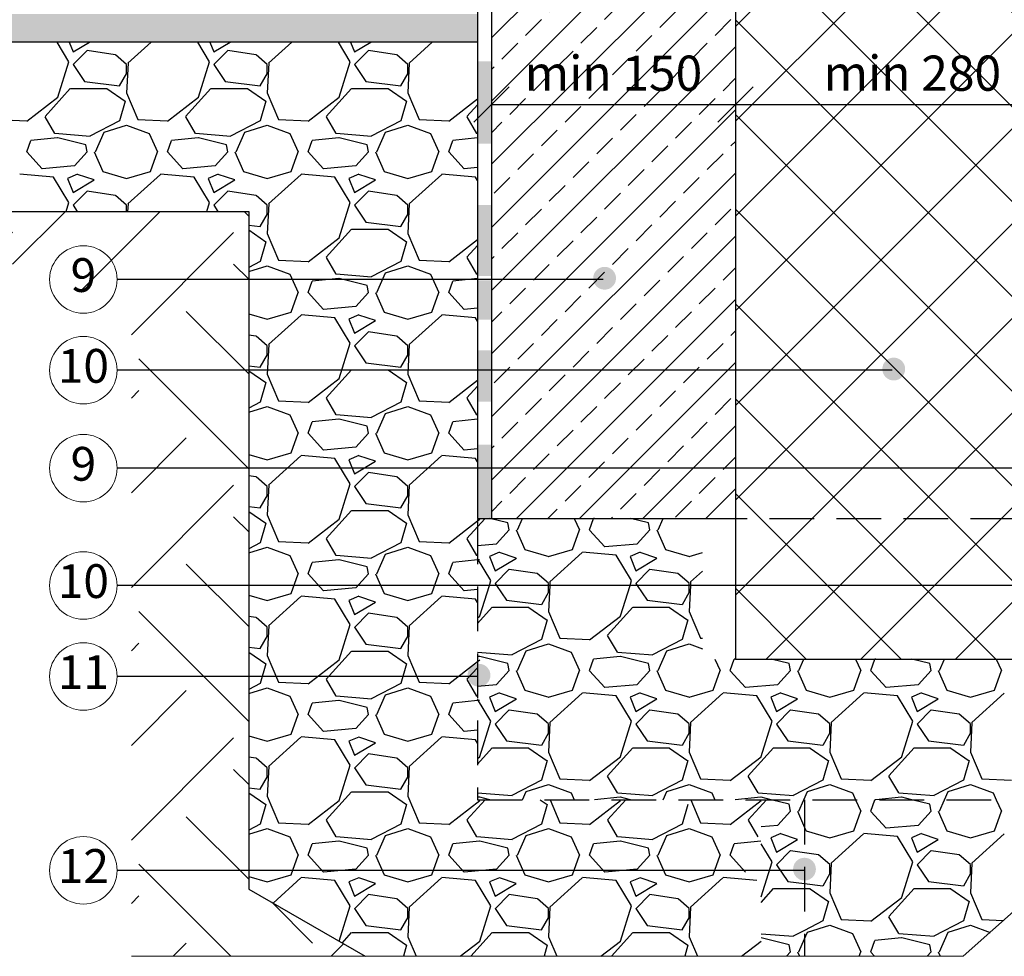
# Model space of a CAD drawing. Units: millimetres. Extents: x 0 to 210, y 0 to 297.
# Drawn here: x 35 to 105, y 69 to 136 of the extents above; entities that cross this region are included whole.
import ezdxf
from ezdxf.enums import TextEntityAlignment as Align

# ---------------------------------------------------------------- set-up
doc = ezdxf.new("R2010")
doc.units = ezdxf.units.MM
doc.linetypes.add('HIDDEN', pattern=[9.525, 6.35, -3.175])
doc.layers.get('Defpoints').update_dxf_attribs({"color": 140})
doc.layers.add('1', color=7, linetype='Continuous')
doc.layers.add('Aec-Detail-Marks', color=150, linetype='Continuous', lineweight=18)
doc.styles.add('arial', font='ARIALN.TTF')
doc.styles.add('st1 500', font='times.ttf', dxfattribs={"height": 750})
doc.dimstyles.new('Karolis', dxfattribs={"dimtxt": 2.5, "dimasz": 2.5, "dimexe": 1.25, "dimexo": 2, "dimtad": 1, "dimtxsty": 'Standard', "dimblk": 'OBLIQUE', "dimcen": 2.5, "dimadec": 0, "dimazin": 0, "dimtfac": 1, "dimtmove": 0, "dimatfit": 3, "dimldrblk": 'OBLIQUE', "dimfxl": 0, "dimarcsym": 0})

# ---------------------------------------------------------------- blocks, each defined once
blk = doc.blocks.new('Anno_Detail_A1')
at = {"color": 0, "linetype": 'ByBlock', "lineweight": -2}
blk.add_circle((0, 0), 2, dxfattribs=at)
at = {"color": 0, "linetype": 'ByBlock', "lineweight": -2, "style": 'st1 500'}
blk.add_attdef('NUMBER', text='', height=2.222, dxfattribs=at).set_placement((0, 0), align=Align.MIDDLE)
blk = doc.blocks.new('_OBLIQUE')
at = {"color": 0, "linetype": 'ByBlock'}
blk.add_line((-0.5, -0.5), (0.5, 0.5), dxfattribs=at)
blk = doc.blocks.new('*D386')
at = {"layer": '1', "color": 0, "lineweight": -2}
for p, q in [((68.854, 131.581), (68.854, 130.831)), ((86.193, 131.581), (86.193, 130.831)), ((68.854, 129.581), (86.193, 129.581))]:
    blk.add_line(p, q, dxfattribs=at)
at = {"layer": 'Defpoints', "color": 0}
for p in [(68.854, 129.581), (86.193, 129.581), (86.193, 129.581)]:
    blk.add_point(p, dxfattribs=at)
at = {"layer": '1', "color": 0, "lineweight": -2, "xscale": 2.5, "yscale": 2.5, "zscale": 2.5, "rotation": 180}
blk.add_blockref('_OBLIQUE', (68.854, 129.581), dxfattribs=at)
at = {"layer": '1', "color": 0, "lineweight": -2, "xscale": 2.5, "yscale": 2.5, "zscale": 2.5}
blk.add_blockref('_OBLIQUE', (86.193, 129.581), dxfattribs=at)
at = {"layer": '1', "color": 0, "lineweight": 15, "insert": (77.524, 131.482), "char_height": 2.5, "attachment_point": 5, "style": 'arial'}
blk.add_mtext('min 150', dxfattribs=at)
blk = doc.blocks.new('*D387')
at = {"layer": '1', "color": 0, "lineweight": -2}
for p, q in [((86.193, 131.581), (86.193, 130.831)), ((111.354, 131.581), (111.354, 130.831)), ((86.193, 129.581), (111.354, 129.581))]:
    blk.add_line(p, q, dxfattribs=at)
at = {"layer": 'Defpoints', "color": 0}
for p in [(86.193, 129.581), (111.354, 129.581), (111.354, 129.581)]:
    blk.add_point(p, dxfattribs=at)
at = {"layer": '1', "color": 0, "lineweight": -2, "xscale": 2.5, "yscale": 2.5, "zscale": 2.5, "rotation": 180}
blk.add_blockref('_OBLIQUE', (86.193, 129.581), dxfattribs=at)
at = {"layer": '1', "color": 0, "lineweight": -2, "xscale": 2.5, "yscale": 2.5, "zscale": 2.5}
blk.add_blockref('_OBLIQUE', (111.354, 129.581), dxfattribs=at)
at = {"layer": '1', "color": 0, "lineweight": 15, "insert": (98.774, 131.482), "char_height": 2.5, "attachment_point": 5, "style": 'arial'}
blk.add_mtext('min 280', dxfattribs=at)

msp = doc.modelspace()

# ---------------------------------------------------------------- hatches: boundary and pattern name
h = msp.add_hatch()
h.set_pattern_fill('ANSI37', color=8, scale=1.5)
h.set_pattern_definition([(45, (-587.0875, 1509.338), (-3.367596, 3.367596), []), (135, (-587.0875, 1509.338), (-3.367596, -3.367596), [])])
h.paths.add_polyline_path([(86.193, 159.007), (86.193, 90.155), (144.354, 90.155), (144.354, 100.155), (111.354, 100.155), (111.354, 159.007)])
h = msp.add_hatch(color=256)
h.paths.add_polyline_path([(68.851, 140.17), (67.851, 140.17), (67.851, 137.362), (68.851, 137.362)])
h.paths.add_polyline_path([(68.851, 132.653), (67.851, 132.653), (67.851, 126.796), (68.851, 126.796)])
h.paths.add_polyline_path([(68.851, 122.432), (67.851, 122.432), (67.851, 117.379), (68.851, 117.379)])
h.paths.add_polyline_path([(68.851, 112.096), (67.851, 112.096), (67.851, 108.459), (68.851, 108.459)])
h = msp.add_hatch()
h.set_pattern_fill('EARTH', color=8, scale=2, angle=45)
h.set_pattern_definition([(45, (-587.088, 686.213), (2e-15, 17.96051), [12.7, -12.7]), (45, (-590.455, 689.58), (2e-15, 17.96051), [12.7, -12.7]), (45, (-593.823, 692.948), (2e-15, 17.96051), [12.7, -12.7]), (135, (-593.823, 695.193), (-17.96051, 2e-15), [12.7, -12.7]), (135, (-590.455, 698.561), (-17.96051, 2e-15), [12.7, -12.7]), (135, (-587.088, 701.928), (-17.96051, 2e-15), [12.7, -12.7])])
h.paths.add_polyline_path([(23.054, 116.265), (43.256, 116.265), (43.256, 69.026), (59.873, 69.026), (51.589, 73.809), (51.589, 121.973), (23.054, 121.973)])
h = msp.add_hatch(color=256)
h.paths.add_polyline_path([(68.833, 117.082), (67.833, 117.082), (67.833, 114.274), (68.833, 114.274)])
h.paths.add_polyline_path([(68.833, 105.406), (67.833, 105.406), (67.833, 100.155), (68.833, 100.155)])
at = {"layer": '1'}
h = msp.add_hatch(dxfattribs=at)
h.set_pattern_fill('ANSI33', color=8, scale=0.5, style=0)
h.set_pattern_definition([(45, (-587.0875, 686.213), (-2.245064, 2.245064), []), (45, (-584.8424, 686.213), (-2.245064, 2.245064), [1.5875, -0.79375])])
h.paths.add_polyline_path([(86.193, 159.007), (68.854, 159.006), (68.854, 100.155), (86.193, 100.155)])
h = msp.add_hatch(dxfattribs=at)
h.set_pattern_fill('AR-SAND', color=8, scale=0.01, style=0)
h.set_pattern_definition([(37.5, (-587.0875, 686.21297), (-0.01600031, 0.48941324), [0, -0.38608, 0, -0.4318, 0, -0.41275]), (7.5, (-587.0875, 686.213), (0.4495233, 0.7168251), [0, -0.20828, 0, -0.34798, 0, -0.13335]), (327.5, (-587.39993, 686.21297), (0.79099237, 0.00143718), [0, -0.127, 0, -0.4572, 0, -0.5969]), (317.5, (-587.3999, 686.213), (0.76355645, 0.2229293), [0, -0.0635, 0, -0.29972, 0, -0.3429])])
h.paths.add_polyline_path([(67.854, 136.006), (23.054, 136.006), (23.054, 135.415), (20.238, 134.006), (67.854, 134.006)])
for points in [[(76.082, 117.227, 1), (77.705, 117.227, 1)], [(96.637, 110.773, 1), (98.261, 110.773, 1)], [(67.152, 89.005, 1), (68.776, 89.005, 1)], [(90.293, 75.222, 1), (91.916, 75.222, 1)]]:
    msp.add_hatch(color=1, dxfattribs=at).paths.add_polyline_path(points)

# ---------------------------------------------------------------- linework, layer by layer
for p, q in [((68.854, 159.006), (68.854, 100.155)), ((67.854, 140.006), (67.854, 100.155)), ((67.854, 134.006), (20.238, 134.006))]:
    msp.add_line(p, q)
at = {"color": 8}
for p, q in [((38.815, 132.614), (37.964, 134.006)), ((38.834, 134.006), (39.112, 133.313)), ((39.115, 133.313), (40.271, 134.006)), ((44.646, 134.006), (43.01, 132.513)), ((48.815, 132.614), (47.964, 134.006)), ((48.834, 134.006), (49.112, 133.313)), ((49.115, 133.313), (50.271, 134.006)), ((54.646, 134.006), (53.01, 132.513)), ((58.815, 132.614), (57.964, 134.006)), ((58.834, 134.006), (59.112, 133.313)), ((59.115, 133.313), (60.271, 134.006)), ((64.646, 134.006), (63.01, 132.513)), ((40.112, 133.412), (39.112, 132.412)), ((42.11, 133.111), (40.11, 133.411)), ((42.913, 132.413), (42.113, 133.113)), ((50.112, 133.412), (49.112, 132.412)), ((52.11, 133.111), (50.11, 133.411)), ((52.913, 132.413), (52.113, 133.113)), ((60.112, 133.412), (59.112, 132.412)), ((62.11, 133.111), (60.11, 133.411)), ((62.913, 132.413), (62.113, 133.113)), ((38.012, 130.11), (38.812, 132.61)), ((39.113, 132.414), (39.913, 131.214)), ((43.011, 132.515), (42.911, 130.415)), ((42.912, 131.813), (42.912, 132.413)), ((48.012, 130.11), (48.812, 132.61)), ((49.113, 132.414), (49.913, 131.214)), ((53.011, 132.515), (52.911, 130.415)), ((52.912, 131.813), (52.912, 132.413)), ((58.012, 130.11), (58.812, 132.61)), ((59.113, 132.414), (59.913, 131.214)), ((63.011, 132.515), (62.911, 130.415)), ((62.912, 131.813), (62.912, 132.413)), ((42.417, 130.915), (42.917, 131.815)), ((52.417, 130.915), (52.917, 131.815)), ((62.418, 130.915), (62.918, 131.815)), ((39.912, 131.214), (42.412, 130.914)), ((49.912, 131.214), (52.412, 130.914)), ((59.912, 131.214), (62.412, 130.914)), ((37.11, 128.717), (38.91, 130.717)), ((38.912, 130.713), (41.512, 130.713)), ((41.512, 130.711), (42.812, 129.811)), ((42.91, 130.417), (43.71, 128.517)), ((47.11, 128.717), (48.91, 130.717)), ((48.912, 130.713), (51.512, 130.713)), ((51.512, 130.711), (52.812, 129.811)), ((52.91, 130.417), (53.71, 128.517)), ((57.11, 128.717), (58.91, 130.717)), ((58.912, 130.713), (61.512, 130.713)), ((61.512, 130.712), (62.812, 129.811)), ((62.91, 130.417), (63.71, 128.517)), ((35.814, 128.399), (38.014, 130.099)), ((42.815, 129.812), (42.415, 128.412)), ((45.814, 128.399), (48.014, 130.099)), ((52.815, 129.812), (52.415, 128.412)), ((55.814, 128.399), (58.014, 130.099)), ((62.815, 129.812), (62.415, 128.412)), ((65.814, 128.399), (67.854, 129.976)), ((67.11, 128.717), (67.854, 129.545)), ((33.714, 128.515), (35.814, 128.415)), ((37.814, 127.512), (37.114, 128.712)), ((42.408, 128.42), (40.308, 127.32)), ((41.312, 127.613), (42.912, 128.113)), ((42.913, 128.114), (44.513, 127.514)), ((43.714, 128.515), (45.814, 128.415)), ((47.814, 127.512), (47.114, 128.712)), ((52.408, 128.42), (50.308, 127.32)), ((51.312, 127.613), (52.912, 128.113)), ((52.913, 128.114), (54.513, 127.514)), ((53.714, 128.515), (55.814, 128.415)), ((57.814, 127.512), (57.114, 128.712)), ((62.408, 128.42), (60.308, 127.32)), ((61.312, 127.613), (62.912, 128.113)), ((62.913, 128.114), (64.513, 127.514)), ((63.714, 128.515), (65.814, 128.415)), ((67.814, 127.512), (67.114, 128.712)), ((40.314, 127.308), (37.814, 127.508)), ((40.709, 126.212), (41.309, 127.612)), ((44.512, 127.512), (45.112, 126.212)), ((50.314, 127.308), (47.814, 127.508)), ((50.709, 126.212), (51.309, 127.612)), ((54.512, 127.512), (55.112, 126.212)), ((60.314, 127.308), (57.814, 127.508)), ((60.709, 126.212), (61.309, 127.612)), ((64.512, 127.512), (65.112, 126.212)), ((67.854, 127.505), (67.814, 127.508)), ((35.812, 126.214), (36.112, 127.014)), ((38.009, 127.217), (36.109, 127.017)), ((40.013, 126.713), (38.013, 127.213)), ((40.112, 126.211), (40.012, 126.711)), ((45.812, 126.214), (46.112, 127.014)), ((48.009, 127.217), (46.109, 127.017)), ((50.013, 126.713), (48.013, 127.213)), ((50.112, 126.211), (50.012, 126.711)), ((55.812, 126.214), (56.112, 127.014)), ((58.009, 127.217), (56.109, 127.017)), ((60.013, 126.713), (58.013, 127.213)), ((60.112, 126.211), (60.012, 126.711)), ((65.812, 126.214), (66.112, 127.014)), ((67.854, 127.201), (66.109, 127.017)), ((36.912, 125.013), (35.812, 126.213)), ((40.11, 126.217), (39.21, 125.217)), ((40.611, 126.213), (41.211, 124.813)), ((44.61, 124.816), (45.11, 126.216)), ((46.912, 125.014), (45.812, 126.214)), ((50.11, 126.217), (49.21, 125.217)), ((50.611, 126.213), (51.211, 124.813)), ((54.61, 124.816), (55.11, 126.216)), ((56.912, 125.014), (55.812, 126.214)), ((60.11, 126.217), (59.21, 125.217)), ((60.611, 126.213), (61.211, 124.813)), ((64.61, 124.816), (65.11, 126.216)), ((66.912, 125.014), (65.812, 126.214)), ((37.712, 124.417), (35.312, 124.616)), ((39.215, 125.21), (36.915, 125.01)), ((39.413, 124.616), (38.713, 124.316)), ((40.612, 124.213), (39.412, 124.613)), ((41.214, 124.815), (42.914, 124.315)), ((42.91, 124.315), (44.61, 124.815)), ((45.31, 124.613), (43.01, 122.513)), ((47.712, 124.417), (45.312, 124.616)), ((49.215, 125.21), (46.915, 125.01)), ((49.413, 124.616), (48.713, 124.316)), ((50.612, 124.213), (49.412, 124.613)), ((51.214, 124.815), (52.914, 124.315)), ((52.91, 124.315), (54.61, 124.815)), ((55.31, 124.613), (53.01, 122.513)), ((57.712, 124.417), (55.312, 124.616)), ((59.215, 125.21), (56.915, 125.01)), ((59.413, 124.616), (58.713, 124.316)), ((60.612, 124.213), (59.412, 124.613)), ((61.214, 124.815), (62.914, 124.315)), ((62.91, 124.315), (64.61, 124.815)), ((65.31, 124.613), (63.01, 122.513)), ((67.712, 124.417), (65.312, 124.616)), ((67.854, 125.092), (66.915, 125.01)), ((38.815, 122.614), (37.715, 124.414)), ((38.712, 124.313), (39.112, 123.313)), ((39.115, 123.313), (40.615, 124.213)), ((48.815, 122.614), (47.715, 124.414)), ((48.712, 124.313), (49.112, 123.313)), ((49.115, 123.313), (50.615, 124.213)), ((58.815, 122.614), (57.715, 124.414)), ((58.712, 124.313), (59.112, 123.313)), ((59.115, 123.313), (60.615, 124.213)), ((67.854, 124.186), (67.715, 124.414)), ((40.112, 123.412), (39.112, 122.412)), ((42.11, 123.111), (40.11, 123.411)), ((50.112, 123.412), (49.112, 122.412)), ((52.11, 123.111), (50.11, 123.411)), ((60.112, 123.412), (59.112, 122.412)), ((62.11, 123.111), (60.11, 123.411)), ((38.608, 121.973), (38.812, 122.61)), ((42.913, 122.413), (42.113, 123.113)), ((43.011, 122.515), (42.985, 121.973)), ((48.608, 121.973), (48.812, 122.61)), ((52.913, 122.413), (52.113, 123.113)), ((53.011, 122.515), (52.911, 120.415)), ((58.012, 120.11), (58.812, 122.61)), ((62.913, 122.413), (62.113, 123.113)), ((63.011, 122.515), (62.911, 120.415)), ((39.113, 122.414), (39.407, 121.973)), ((42.912, 121.973), (42.912, 122.413)), ((49.113, 122.414), (49.407, 121.973)), ((52.417, 120.915), (52.917, 121.815)), ((52.912, 121.813), (52.912, 122.413)), ((59.113, 122.414), (59.913, 121.214)), ((62.418, 120.915), (62.918, 121.815)), ((62.912, 121.813), (62.912, 122.413)), ((59.912, 121.214), (62.412, 120.914)), ((51.589, 121.012), (52.412, 120.914)), ((51.589, 120.659), (52.812, 119.811)), ((52.91, 120.417), (53.71, 118.517)), ((57.11, 118.717), (58.91, 120.717)), ((58.912, 120.713), (61.512, 120.713)), ((61.512, 120.711), (62.812, 119.811)), ((62.91, 120.417), (63.71, 118.517)), ((52.815, 119.812), (52.415, 118.412)), ((55.814, 118.399), (58.014, 120.099)), ((62.815, 119.812), (62.415, 118.412)), ((65.814, 118.399), (67.854, 119.976)), ((67.11, 118.717), (67.854, 119.545)), ((52.408, 118.42), (51.589, 117.991)), ((53.714, 118.515), (55.814, 118.415)), ((57.814, 117.512), (57.114, 118.712)), ((62.408, 118.42), (60.308, 117.32)), ((63.714, 118.515), (65.814, 118.415)), ((67.814, 117.512), (67.114, 118.712)), ((51.589, 117.699), (52.912, 118.113)), ((52.913, 118.114), (54.513, 117.514)), ((60.709, 116.212), (61.309, 117.612)), ((61.312, 117.613), (62.912, 118.113)), ((62.913, 118.114), (64.513, 117.514)), ((54.512, 117.512), (55.112, 116.212)), ((55.812, 116.214), (56.112, 117.014)), ((58.009, 117.217), (56.109, 117.017)), ((60.314, 117.308), (57.814, 117.508)), ((60.013, 116.713), (58.013, 117.213)), ((64.512, 117.512), (65.112, 116.212)), ((65.812, 116.214), (66.112, 117.014)), ((67.854, 117.201), (66.109, 117.017)), ((67.854, 117.505), (67.814, 117.508)), ((54.61, 114.816), (55.11, 116.216)), ((56.912, 115.014), (55.812, 116.214)), ((60.11, 116.217), (59.21, 115.217)), ((60.112, 116.211), (60.012, 116.711)), ((60.611, 116.213), (61.211, 114.813)), ((64.61, 114.816), (65.11, 116.216)), ((66.912, 115.014), (65.812, 116.214)), ((52.91, 114.315), (54.61, 114.815)), ((59.215, 115.21), (56.915, 115.01)), ((61.214, 114.815), (62.914, 114.315)), ((62.91, 114.315), (64.61, 114.815)), ((67.854, 115.092), (66.915, 115.01)), ((51.589, 114.705), (52.914, 114.315)), ((55.31, 114.613), (53.01, 112.513)), ((57.712, 114.417), (55.312, 114.617)), ((58.815, 112.614), (57.715, 114.414)), ((58.712, 114.313), (59.112, 113.313)), ((59.413, 114.616), (58.713, 114.316)), ((59.115, 113.313), (60.615, 114.213)), ((60.612, 114.213), (59.412, 114.613)), ((65.31, 114.613), (63.01, 112.513)), ((67.712, 114.417), (65.312, 114.617)), ((67.854, 114.186), (67.715, 114.414)), ((60.112, 113.412), (59.112, 112.412)), ((62.11, 113.111), (60.11, 113.411)), ((52.11, 113.111), (51.589, 113.189)), ((52.913, 112.413), (52.113, 113.113)), ((62.913, 112.413), (62.113, 113.113)), ((53.011, 112.515), (52.911, 110.415)), ((52.912, 111.813), (52.912, 112.413)), ((58.012, 110.11), (58.812, 112.61)), ((59.113, 112.414), (59.913, 111.214)), ((63.011, 112.515), (62.911, 110.415)), ((62.912, 111.813), (62.912, 112.413)), ((52.418, 110.915), (52.918, 111.815)), ((62.418, 110.915), (62.918, 111.815)), ((51.589, 111.012), (52.412, 110.914)), ((51.589, 110.658), (52.812, 109.811)), ((57.11, 108.717), (58.91, 110.717)), ((58.912, 110.713), (61.512, 110.713)), ((59.912, 111.214), (62.412, 110.914)), ((61.512, 110.711), (62.812, 109.811)), ((52.91, 110.417), (53.71, 108.517)), ((55.814, 108.399), (58.014, 110.099)), ((62.91, 110.417), (63.71, 108.517)), ((65.814, 108.399), (67.854, 109.976)), ((52.815, 109.812), (52.415, 108.412)), ((62.815, 109.812), (62.415, 108.412)), ((67.11, 108.717), (67.854, 109.545)), ((53.714, 108.515), (55.814, 108.415)), ((57.814, 107.512), (57.114, 108.712)), ((63.714, 108.515), (65.814, 108.415)), ((67.814, 107.512), (67.114, 108.712)), ((52.408, 108.421), (51.589, 107.991)), ((51.589, 107.699), (52.912, 108.113)), ((52.913, 108.114), (54.513, 107.514)), ((62.408, 108.421), (60.308, 107.321)), ((61.312, 107.613), (62.912, 108.113)), ((62.913, 108.114), (64.513, 107.514)), ((54.512, 107.512), (55.112, 106.212)), ((58.009, 107.217), (56.109, 107.017)), ((60.314, 107.308), (57.814, 107.508)), ((60.013, 106.713), (58.013, 107.213)), ((60.709, 106.212), (61.309, 107.612)), ((64.512, 107.512), (65.112, 106.212)), ((67.854, 107.201), (66.109, 107.017)), ((67.854, 107.505), (67.814, 107.508)), ((55.812, 106.214), (56.112, 107.014)), ((60.112, 106.211), (60.012, 106.711)), ((65.812, 106.214), (66.112, 107.014)), ((54.61, 104.816), (55.11, 106.216)), ((56.912, 105.013), (55.812, 106.213)), ((60.11, 106.217), (59.21, 105.217)), ((60.611, 106.213), (61.211, 104.813)), ((64.61, 104.816), (65.11, 106.216)), ((66.912, 105.014), (65.812, 106.214)), ((59.215, 105.21), (56.915, 105.01)), ((67.854, 105.092), (66.915, 105.01)), ((51.589, 104.705), (52.914, 104.315)), ((52.91, 104.316), (54.61, 104.816)), ((55.309, 104.613), (53.01, 102.513)), ((57.712, 104.417), (55.312, 104.617)), ((58.815, 102.614), (57.715, 104.414)), ((58.712, 104.313), (59.112, 103.313)), ((59.413, 104.616), (58.713, 104.316)), ((60.612, 104.213), (59.412, 104.613)), ((61.214, 104.815), (62.914, 104.315)), ((62.91, 104.316), (64.61, 104.816)), ((65.309, 104.613), (63.009, 102.513)), ((67.712, 104.417), (65.312, 104.617)), ((67.854, 104.186), (67.715, 104.414)), ((59.115, 103.313), (60.615, 104.213)), ((52.11, 103.111), (51.589, 103.189)), ((52.912, 102.414), (52.112, 103.114)), ((60.112, 103.412), (59.112, 102.412)), ((62.11, 103.111), (60.11, 103.411)), ((62.912, 102.413), (62.113, 103.113)), ((53.011, 102.515), (52.911, 100.415)), ((52.912, 101.813), (52.912, 102.413)), ((58.012, 100.11), (58.812, 102.61)), ((59.113, 102.414), (59.913, 101.214)), ((63.011, 102.515), (62.911, 100.415)), ((62.912, 101.813), (62.912, 102.413)), ((52.418, 100.915), (52.918, 101.815)), ((62.418, 100.915), (62.918, 101.815)), ((51.589, 101.012), (52.412, 100.914)), ((59.912, 101.214), (62.412, 100.914)), ((51.589, 100.658), (52.812, 99.811)), ((52.91, 100.417), (53.71, 98.517)), ((55.814, 98.399), (58.014, 100.099)), ((57.11, 98.717), (58.91, 100.717)), ((58.912, 100.713), (61.512, 100.713)), ((61.512, 100.711), (62.812, 99.811)), ((62.91, 100.417), (63.71, 98.517)), ((67.854, 99.545), (68.403, 100.155)), ((67.854, 99.976), (68.014, 100.099)), ((68.012, 100.11), (68.026, 100.155)), ((70.015, 99.836), (68.741, 100.155)), ((70.708, 99.337), (71.058, 100.155)), ((74.734, 100.155), (75.111, 99.338)), ((75.813, 99.34), (76.113, 100.14)), ((76.166, 100.155), (76.105, 100.148)), ((80.015, 99.836), (78.741, 100.155)), ((80.708, 99.337), (81.058, 100.155)), ((52.815, 99.812), (52.415, 98.412)), ((62.815, 99.812), (62.415, 98.412)), ((65.814, 98.399), (67.854, 99.976)), ((67.11, 98.718), (67.854, 99.545)), ((70.112, 99.337), (70.012, 99.837)), ((80.112, 99.337), (80.012, 99.837)), ((57.814, 97.512), (57.114, 98.712)), ((67.814, 97.512), (67.114, 98.712)), ((70.108, 99.345), (69.209, 98.345)), ((70.613, 99.338), (71.213, 97.938)), ((74.61, 97.943), (75.11, 99.343)), ((76.912, 98.131), (75.812, 99.331)), ((80.108, 99.345), (79.208, 98.345)), ((80.613, 99.338), (81.213, 97.938)), ((52.408, 98.421), (51.589, 97.991)), ((51.589, 97.699), (52.912, 98.113)), ((52.913, 98.114), (54.513, 97.514)), ((53.714, 98.515), (55.814, 98.415)), ((62.408, 98.421), (60.308, 97.321)), ((61.312, 97.613), (62.912, 98.113)), ((62.913, 98.114), (64.513, 97.514)), ((63.714, 98.515), (65.814, 98.415)), ((69.219, 98.332), (67.854, 98.213)), ((79.219, 98.332), (76.919, 98.132)), ((54.512, 97.512), (55.112, 96.212)), ((60.314, 97.308), (57.814, 97.508)), ((60.709, 96.212), (61.309, 97.612)), ((64.512, 97.512), (65.112, 96.212)), ((67.854, 97.505), (67.814, 97.508)), ((68.811, 95.738), (67.854, 97.304)), ((68.712, 97.438), (69.112, 96.438)), ((69.414, 97.744), (68.714, 97.444)), ((69.118, 96.437), (70.618, 97.337)), ((70.611, 97.339), (69.411, 97.739)), ((71.217, 97.943), (72.917, 97.443)), ((72.907, 97.444), (74.607, 97.944)), ((75.307, 97.738), (73.007, 95.638)), ((77.711, 97.547), (75.311, 97.747)), ((78.812, 95.738), (77.712, 97.538)), ((78.712, 97.438), (79.112, 96.438)), ((79.414, 97.744), (78.714, 97.444)), ((79.118, 96.437), (80.618, 97.337)), ((80.611, 97.339), (79.411, 97.739)), ((81.217, 97.943), (82.917, 97.443)), ((82.907, 97.444), (83.854, 97.723)), ((55.812, 96.214), (56.112, 97.014)), ((58.009, 97.217), (56.109, 97.017)), ((60.013, 96.713), (58.013, 97.213)), ((60.112, 96.211), (60.012, 96.711)), ((65.812, 96.214), (66.112, 97.014)), ((67.854, 97.201), (66.109, 97.017)), ((68.009, 97.217), (67.854, 97.201)), ((54.61, 94.816), (55.11, 96.216)), ((56.912, 95.013), (55.812, 96.213)), ((60.11, 96.217), (59.21, 95.217)), ((60.611, 96.213), (61.211, 94.813)), ((64.61, 94.816), (65.11, 96.216)), ((66.912, 95.013), (65.812, 96.213)), ((70.112, 96.537), (69.112, 95.537)), ((72.105, 96.234), (70.105, 96.534)), ((72.907, 95.544), (72.107, 96.244)), ((80.112, 96.537), (79.112, 95.537)), ((82.105, 96.234), (80.105, 96.534)), ((82.907, 95.544), (82.107, 96.244)), ((83.854, 96.411), (83.007, 95.638)), ((59.215, 95.21), (56.915, 95.01)), ((68.012, 93.235), (68.7, 95.387)), ((68.7, 95.387), (68.812, 95.735)), ((69.113, 95.538), (69.215, 95.387)), ((69.215, 95.387), (69.913, 94.338)), ((72.999, 95.387), (72.911, 93.54)), ((72.912, 95.387), (72.912, 95.538)), ((72.912, 94.938), (72.912, 95.387)), ((73.011, 95.64), (72.999, 95.387)), ((78.012, 93.235), (78.7, 95.387)), ((78.7, 95.387), (78.812, 95.735)), ((79.113, 95.538), (79.215, 95.387)), ((79.215, 95.387), (79.913, 94.338)), ((82.998, 95.387), (82.911, 93.54)), ((82.912, 95.387), (82.912, 95.538)), ((82.912, 94.938), (82.912, 95.387)), ((83.011, 95.64), (82.998, 95.387)), ((51.589, 94.705), (52.914, 94.315)), ((52.91, 94.316), (54.61, 94.816)), ((55.309, 94.613), (53.009, 92.513)), ((57.712, 94.417), (55.312, 94.617)), ((59.413, 94.616), (58.713, 94.316)), ((60.612, 94.213), (59.412, 94.613)), ((61.214, 94.815), (62.914, 94.315)), ((62.91, 94.316), (64.61, 94.816)), ((65.309, 94.613), (63.009, 92.513)), ((67.712, 94.417), (65.312, 94.617)), ((67.854, 95.092), (66.915, 95.01)), ((72.42, 94.041), (72.92, 94.941)), ((82.42, 94.041), (82.92, 94.941)), ((58.815, 92.614), (57.715, 94.414)), ((58.712, 94.313), (59.112, 93.313)), ((59.115, 93.313), (60.615, 94.213)), ((67.854, 94.186), (67.715, 94.414)), ((67.854, 92.674), (68.908, 93.845)), ((68.912, 93.838), (71.512, 93.838)), ((69.911, 94.34), (72.411, 94.04)), ((71.513, 93.83), (72.813, 92.93)), ((77.108, 91.845), (78.908, 93.845)), ((78.912, 93.838), (81.512, 93.838)), ((79.911, 94.34), (82.411, 94.04)), ((81.513, 93.83), (82.813, 92.93)), ((52.11, 93.111), (51.589, 93.189)), ((52.912, 92.414), (52.112, 93.114)), ((60.112, 93.412), (59.112, 92.412)), ((62.11, 93.111), (60.11, 93.411)), ((62.912, 92.414), (62.112, 93.114)), ((67.854, 93.09), (68.015, 93.213)), ((72.913, 93.539), (73.713, 91.639)), ((75.815, 91.513), (78.015, 93.213)), ((82.913, 93.539), (83.713, 91.639)), ((53.011, 92.515), (52.911, 90.415)), ((52.912, 91.813), (52.912, 92.413)), ((58.012, 90.11), (58.812, 92.61)), ((59.113, 92.414), (59.913, 91.214)), ((63.011, 92.515), (62.911, 90.415)), ((62.912, 91.813), (62.912, 92.413)), ((72.815, 92.937), (72.415, 91.537)), ((82.815, 92.937), (82.415, 91.537)), ((52.418, 90.915), (52.918, 91.815)), ((62.418, 90.915), (62.918, 91.815)), ((77.81, 90.638), (77.11, 91.838)), ((51.589, 91.012), (52.412, 90.914)), ((59.912, 91.214), (62.412, 90.914)), ((72.404, 91.552), (70.304, 90.452)), ((71.312, 90.738), (72.912, 91.238)), ((72.915, 91.24), (74.515, 90.64)), ((73.717, 91.642), (75.817, 91.542)), ((82.404, 91.552), (80.304, 90.452)), ((81.312, 90.738), (82.912, 91.238)), ((82.915, 91.24), (83.854, 90.887)), ((83.717, 91.642), (83.854, 91.636)), ((51.589, 90.658), (52.812, 89.811)), ((52.91, 90.417), (53.71, 88.517)), ((57.11, 88.717), (58.91, 90.717)), ((58.912, 90.713), (61.512, 90.713)), ((61.512, 90.711), (62.812, 89.811)), ((62.91, 90.417), (63.71, 88.517)), ((70.317, 90.425), (67.854, 90.622)), ((68.005, 90.348), (67.854, 90.333)), ((70.015, 89.836), (68.015, 90.336)), ((70.708, 89.337), (71.308, 90.737)), ((74.511, 90.638), (75.111, 89.338)), ((78.005, 90.348), (76.105, 90.148)), ((80.317, 90.425), (77.817, 90.625)), ((80.015, 89.836), (78.015, 90.336)), ((80.708, 89.337), (81.308, 90.737)), ((52.815, 89.812), (52.415, 88.412)), ((55.814, 88.399), (58.014, 90.099)), ((62.815, 89.812), (62.415, 88.412)), ((65.814, 88.399), (67.854, 89.975)), ((67.854, 89.975), (68.014, 90.099)), ((70.112, 89.337), (70.012, 89.837)), ((75.813, 89.34), (76.113, 90.14)), ((80.112, 89.337), (80.012, 89.837)), ((84.734, 90.155), (85.111, 89.338)), ((85.813, 89.34), (86.113, 90.14)), ((86.165, 90.155), (86.105, 90.148)), ((90.015, 89.836), (88.741, 90.155)), ((90.112, 89.337), (90.012, 89.837)), ((90.708, 89.337), (91.058, 90.155)), ((94.734, 90.155), (95.111, 89.338)), ((95.812, 89.34), (96.112, 90.14)), ((96.165, 90.155), (96.105, 90.148)), ((100.015, 89.836), (98.741, 90.155)), ((100.112, 89.337), (100.012, 89.837)), ((100.708, 89.337), (101.058, 90.155)), ((104.734, 90.155), (105.111, 89.338)), ((67.11, 88.718), (67.854, 89.545)), ((70.108, 89.345), (69.208, 88.345)), ((70.613, 89.338), (71.213, 87.938)), ((74.61, 87.943), (75.11, 89.343)), ((76.912, 88.131), (75.812, 89.331)), ((80.108, 89.345), (79.208, 88.345)), ((80.613, 89.338), (81.213, 87.938)), ((84.61, 87.943), (85.11, 89.343)), ((86.912, 88.131), (85.812, 89.331)), ((90.108, 89.346), (89.208, 88.346)), ((90.613, 89.338), (91.213, 87.938)), ((94.61, 87.943), (95.11, 89.343)), ((96.912, 88.131), (95.812, 89.331)), ((100.108, 89.346), (99.208, 88.346)), ((100.612, 89.338), (101.212, 87.938)), ((104.61, 87.943), (105.11, 89.343)), ((52.408, 88.421), (51.589, 87.992)), ((53.714, 88.515), (55.814, 88.415)), ((57.814, 87.512), (57.114, 88.712)), ((62.408, 88.421), (60.308, 87.321)), ((63.714, 88.515), (65.814, 88.415)), ((67.814, 87.512), (67.114, 88.712)), ((69.219, 88.332), (67.854, 88.213)), ((79.219, 88.332), (76.919, 88.132)), ((89.219, 88.332), (86.919, 88.132)), ((99.219, 88.332), (96.919, 88.132)), ((51.589, 87.699), (52.912, 88.113)), ((52.913, 88.114), (54.513, 87.514)), ((54.512, 87.512), (55.112, 86.212)), ((60.314, 87.308), (57.814, 87.508)), ((60.709, 86.212), (61.309, 87.612)), ((61.312, 87.613), (62.912, 88.113)), ((62.913, 88.114), (64.513, 87.514)), ((64.512, 87.512), (65.112, 86.212)), ((67.854, 87.505), (67.814, 87.508)), ((69.414, 87.745), (68.714, 87.445)), ((70.611, 87.339), (69.411, 87.739)), ((71.217, 87.943), (72.917, 87.443)), ((72.907, 87.444), (74.607, 87.944)), ((75.307, 87.738), (73.007, 85.638)), ((77.711, 87.547), (75.311, 87.747)), ((78.812, 85.738), (77.712, 87.538)), ((79.414, 87.745), (78.714, 87.445)), ((80.611, 87.339), (79.411, 87.739)), ((81.217, 87.943), (82.917, 87.443)), ((82.907, 87.444), (84.607, 87.944)), ((85.307, 87.738), (83.007, 85.638)), ((87.711, 87.547), (85.311, 87.747)), ((88.812, 85.738), (87.712, 87.538)), ((89.414, 87.745), (88.714, 87.445)), ((90.611, 87.339), (89.411, 87.739)), ((91.217, 87.943), (92.917, 87.443)), ((92.907, 87.444), (94.607, 87.944)), ((95.307, 87.738), (93.007, 85.638)), ((97.711, 87.547), (95.311, 87.747)), ((98.812, 85.738), (97.712, 87.538)), ((99.414, 87.745), (98.714, 87.445)), ((100.611, 87.339), (99.412, 87.739)), ((101.217, 87.943), (102.917, 87.443)), ((102.907, 87.444), (104.607, 87.944)), ((105.307, 87.738), (103.007, 85.638)), ((55.812, 86.214), (56.112, 87.014)), ((58.009, 87.218), (56.109, 87.018)), ((60.013, 86.713), (58.013, 87.213)), ((65.812, 86.214), (66.112, 87.014)), ((67.854, 87.201), (66.109, 87.018)), ((68.811, 85.738), (67.854, 87.304)), ((68.009, 87.218), (67.854, 87.201)), ((68.712, 87.438), (69.112, 86.438)), ((69.118, 86.437), (70.618, 87.337)), ((78.712, 87.438), (79.112, 86.438)), ((79.118, 86.437), (80.618, 87.337)), ((88.712, 87.438), (89.112, 86.438)), ((89.118, 86.437), (90.618, 87.337)), ((98.712, 87.438), (99.112, 86.438)), ((99.118, 86.437), (100.618, 87.337)), ((54.61, 84.816), (55.11, 86.216)), ((56.912, 85.013), (55.812, 86.213)), ((60.11, 86.218), (59.21, 85.218)), ((60.112, 86.211), (60.012, 86.711)), ((60.611, 86.213), (61.211, 84.813)), ((64.61, 84.817), (65.11, 86.217)), ((66.912, 85.013), (65.812, 86.213)), ((70.112, 86.537), (69.112, 85.537)), ((72.105, 86.234), (70.105, 86.534)), ((72.907, 85.544), (72.107, 86.244)), ((80.112, 86.537), (79.112, 85.537)), ((82.105, 86.234), (80.105, 86.534)), ((82.907, 85.544), (82.107, 86.244)), ((90.112, 86.537), (89.112, 85.537)), ((92.105, 86.234), (90.105, 86.534)), ((92.907, 85.544), (92.107, 86.244)), ((100.112, 86.537), (99.112, 85.537)), ((102.105, 86.234), (100.105, 86.534)), ((102.907, 85.544), (102.107, 86.244)), ((68.012, 83.235), (68.812, 85.735)), ((69.114, 85.538), (69.914, 84.338)), ((73.011, 85.64), (72.911, 83.54)), ((72.912, 84.938), (72.912, 85.538)), ((78.012, 83.235), (78.812, 85.735)), ((79.113, 85.538), (79.913, 84.338)), ((83.011, 85.64), (82.911, 83.54)), ((82.912, 84.938), (82.912, 85.538)), ((88.012, 83.235), (88.812, 85.735)), ((89.113, 85.538), (89.913, 84.338)), ((93.011, 85.64), (92.911, 83.54)), ((92.912, 84.938), (92.912, 85.538)), ((98.012, 83.235), (98.812, 85.735)), ((99.113, 85.538), (99.913, 84.338)), ((103.01, 85.641), (102.91, 83.541)), ((102.912, 84.938), (102.912, 85.538)), ((51.589, 84.705), (52.914, 84.315)), ((52.91, 84.316), (54.61, 84.816)), ((59.215, 85.21), (56.915, 85.01)), ((61.214, 84.815), (62.914, 84.315)), ((62.91, 84.316), (64.61, 84.816)), ((67.854, 85.092), (66.915, 85.01)), ((72.42, 84.041), (72.92, 84.941)), ((82.42, 84.041), (82.92, 84.941)), ((92.42, 84.041), (92.92, 84.941)), ((102.42, 84.041), (102.92, 84.941)), ((55.309, 84.613), (53.009, 82.513)), ((57.712, 84.417), (55.312, 84.617)), ((58.815, 82.614), (57.715, 84.414)), ((58.712, 84.313), (59.112, 83.313)), ((59.413, 84.616), (58.713, 84.316)), ((59.116, 83.313), (60.616, 84.213)), ((60.612, 84.213), (59.412, 84.613)), ((65.309, 84.613), (63.009, 82.513)), ((67.712, 84.417), (65.312, 84.617)), ((67.854, 84.186), (67.715, 84.414)), ((69.91, 84.34), (72.41, 84.04)), ((79.91, 84.34), (82.411, 84.04)), ((89.91, 84.34), (92.411, 84.04)), ((99.91, 84.34), (102.411, 84.04)), ((60.112, 83.412), (59.112, 82.412)), ((62.11, 83.111), (60.11, 83.411)), ((67.854, 82.674), (68.908, 83.845)), ((68.912, 83.838), (71.512, 83.838)), ((71.513, 83.83), (72.813, 82.93)), ((72.913, 83.539), (73.713, 81.639)), ((77.108, 81.845), (78.908, 83.845)), ((78.912, 83.838), (81.512, 83.838)), ((81.513, 83.83), (82.813, 82.93)), ((82.913, 83.539), (83.713, 81.639)), ((87.108, 81.846), (88.908, 83.846)), ((88.912, 83.838), (91.512, 83.838)), ((91.513, 83.83), (92.813, 82.93)), ((92.913, 83.539), (93.713, 81.639)), ((97.108, 81.846), (98.908, 83.846)), ((98.912, 83.838), (101.512, 83.838)), ((101.513, 83.83), (102.813, 82.93)), ((102.913, 83.539), (103.713, 81.639)), ((52.11, 83.111), (51.589, 83.189)), ((52.912, 82.414), (52.112, 83.114)), ((58.012, 80.11), (58.812, 82.61)), ((62.912, 82.414), (62.112, 83.114)), ((67.854, 83.089), (68.015, 83.213)), ((72.815, 82.937), (72.415, 81.537)), ((75.815, 81.513), (78.015, 83.213)), ((82.815, 82.937), (82.415, 81.537)), ((85.815, 81.513), (88.015, 83.213)), ((92.816, 82.937), (92.416, 81.537)), ((95.815, 81.513), (98.015, 83.213)), ((102.816, 82.937), (102.416, 81.537)), ((53.011, 82.515), (52.911, 80.415)), ((52.912, 81.813), (52.912, 82.413)), ((59.113, 82.414), (59.913, 81.214)), ((63.011, 82.515), (62.911, 80.415)), ((62.912, 81.813), (62.912, 82.413)), ((52.418, 80.915), (52.918, 81.815)), ((59.912, 81.214), (62.412, 80.914)), ((62.418, 80.915), (62.918, 81.815)), ((72.404, 81.553), (70.304, 80.453)), ((71.312, 80.738), (72.912, 81.238)), ((72.915, 81.24), (74.515, 80.64)), ((73.717, 81.642), (75.817, 81.542)), ((77.81, 80.638), (77.11, 81.838)), ((82.404, 81.553), (80.304, 80.453)), ((81.312, 80.738), (82.912, 81.238)), ((82.915, 81.24), (84.515, 80.64)), ((83.717, 81.642), (85.817, 81.542)), ((87.81, 80.638), (87.11, 81.838)), ((92.404, 81.553), (90.304, 80.453)), ((91.312, 80.738), (92.912, 81.238)), ((92.915, 81.24), (94.515, 80.64)), ((93.717, 81.642), (95.817, 81.542)), ((97.81, 80.638), (97.111, 81.838)), ((102.404, 81.553), (100.304, 80.453)), ((101.312, 80.738), (102.912, 81.238)), ((102.915, 81.24), (104.515, 80.64)), ((103.717, 81.642), (105.817, 81.542)), ((51.589, 81.013), (52.412, 80.914)), ((51.589, 80.658), (52.812, 79.811)), ((57.11, 78.718), (58.91, 80.718)), ((58.912, 80.713), (61.512, 80.713)), ((61.512, 80.711), (62.812, 79.811)), ((70.317, 80.425), (67.854, 80.622)), ((71.058, 80.155), (71.308, 80.737)), ((74.511, 80.638), (74.734, 80.155)), ((80.317, 80.425), (77.817, 80.625)), ((81.058, 80.155), (81.308, 80.737)), ((84.511, 80.638), (84.734, 80.155)), ((90.317, 80.425), (87.817, 80.625)), ((91.058, 80.155), (91.308, 80.737)), ((94.511, 80.638), (94.734, 80.155)), ((100.317, 80.425), (97.817, 80.625)), ((101.058, 80.155), (101.307, 80.737)), ((104.511, 80.638), (104.734, 80.155)), ((52.815, 79.812), (52.415, 78.412)), ((52.911, 80.417), (53.711, 78.517)), ((55.814, 78.399), (58.014, 80.099)), ((62.815, 79.812), (62.415, 78.412)), ((62.91, 80.417), (63.71, 78.517)), ((65.814, 78.398), (68.014, 80.098)), ((67.11, 78.718), (68.403, 80.155)), ((68.005, 80.348), (67.854, 80.333)), ((68.012, 80.11), (68.026, 80.155)), ((68.741, 80.155), (68.015, 80.336)), ((72.316, 80.155), (72.812, 79.811)), ((72.815, 79.812), (72.415, 78.412)), ((73.021, 80.155), (73.71, 78.517)), ((75.814, 78.398), (78.014, 80.098)), ((78.005, 80.348), (76.164, 80.155)), ((77.11, 78.718), (78.403, 80.155)), ((78.741, 80.155), (78.015, 80.336)), ((82.815, 79.812), (82.415, 78.412)), ((83.021, 80.155), (83.71, 78.517)), ((85.814, 78.398), (88.014, 80.098)), ((88.005, 80.348), (86.164, 80.155)), ((87.11, 78.718), (88.403, 80.155)), ((88.741, 80.155), (88.015, 80.336)), ((90.015, 79.836), (88.741, 80.155)), ((90.112, 79.337), (90.012, 79.837)), ((90.708, 79.337), (91.058, 80.155)), ((94.734, 80.155), (95.111, 79.338)), ((95.812, 79.34), (96.112, 80.14)), ((96.164, 80.155), (96.105, 80.148)), ((98.005, 80.348), (96.164, 80.155)), ((98.741, 80.155), (98.015, 80.336)), ((100.015, 79.836), (98.741, 80.155)), ((100.112, 79.337), (100.012, 79.837)), ((100.707, 79.337), (101.058, 80.155)), ((104.734, 80.155), (105.111, 79.338)), ((90.108, 79.346), (89.208, 78.346)), ((90.613, 79.338), (91.104, 78.19)), ((94.61, 77.943), (95.11, 79.343)), ((96.912, 78.131), (95.812, 79.331)), ((100.108, 79.346), (99.208, 78.346)), ((100.612, 79.338), (101.212, 77.938)), ((104.61, 77.943), (105.11, 79.343)), ((52.408, 78.421), (51.589, 77.992)), ((53.714, 78.515), (55.814, 78.415)), ((57.814, 77.512), (57.114, 78.712)), ((62.408, 78.421), (60.308, 77.321)), ((63.714, 78.515), (65.814, 78.415)), ((67.814, 77.512), (67.114, 78.712)), ((72.408, 78.421), (70.308, 77.321)), ((73.714, 78.515), (75.814, 78.415)), ((77.814, 77.512), (77.114, 78.712)), ((82.408, 78.421), (80.308, 77.321)), ((83.714, 78.515), (85.814, 78.415)), ((87.814, 77.512), (87.114, 78.712)), ((51.589, 77.699), (52.912, 78.113)), ((52.913, 78.114), (54.513, 77.514)), ((61.312, 77.613), (62.912, 78.113)), ((62.913, 78.114), (64.513, 77.514)), ((71.312, 77.613), (72.912, 78.113)), ((72.913, 78.114), (74.513, 77.514)), ((81.312, 77.613), (82.912, 78.113)), ((82.913, 78.114), (84.513, 77.514)), ((89.219, 78.332), (88.021, 78.227)), ((89.414, 77.745), (88.714, 77.445)), ((90.611, 77.339), (89.411, 77.739)), ((91.104, 78.19), (91.213, 77.938)), ((91.217, 77.943), (92.917, 77.443)), ((92.907, 77.444), (94.607, 77.944)), ((95.307, 77.738), (93.007, 75.638)), ((97.711, 77.547), (95.311, 77.747)), ((99.219, 78.332), (96.919, 78.132)), ((99.414, 77.745), (98.714, 77.445)), ((100.611, 77.339), (99.411, 77.739)), ((101.217, 77.943), (102.917, 77.443)), ((102.907, 77.444), (104.607, 77.944)), ((105.307, 77.738), (103.007, 75.638)), ((54.512, 77.512), (55.112, 76.212)), ((55.812, 76.214), (56.112, 77.014)), ((58.009, 77.218), (56.109, 77.018)), ((60.314, 77.308), (57.814, 77.508)), ((60.013, 76.713), (58.013, 77.213)), ((60.709, 76.212), (61.309, 77.612)), ((64.512, 77.512), (65.112, 76.212)), ((65.812, 76.214), (66.112, 77.014)), ((68.009, 77.218), (66.109, 77.018)), ((70.314, 77.308), (67.814, 77.508)), ((70.013, 76.713), (68.013, 77.213)), ((70.709, 76.212), (71.309, 77.612)), ((74.512, 77.512), (75.112, 76.212)), ((75.812, 76.214), (76.112, 77.014)), ((78.009, 77.218), (76.109, 77.018)), ((80.314, 77.308), (77.814, 77.508)), ((80.013, 76.713), (78.013, 77.213)), ((80.709, 76.212), (81.309, 77.612)), ((84.512, 77.512), (85.112, 76.212)), ((85.812, 76.214), (86.112, 77.014)), ((88.009, 77.218), (86.109, 77.018)), ((88.812, 75.738), (88.021, 77.032)), ((88.712, 77.438), (89.112, 76.438)), ((89.118, 76.437), (90.618, 77.337)), ((98.812, 75.738), (97.712, 77.538)), ((98.712, 77.438), (99.112, 76.438)), ((99.118, 76.437), (100.618, 77.337)), ((60.112, 76.211), (60.012, 76.711)), ((70.112, 76.211), (70.012, 76.711)), ((80.112, 76.211), (80.012, 76.711)), ((90.112, 76.537), (89.112, 75.537)), ((91.104, 76.384), (90.105, 76.534)), ((92.105, 76.234), (91.104, 76.384)), ((100.112, 76.537), (99.112, 75.537)), ((102.105, 76.234), (100.105, 76.534)), ((54.61, 74.816), (55.11, 76.216)), ((56.912, 75.013), (55.812, 76.213)), ((60.11, 76.218), (59.21, 75.218)), ((60.611, 76.213), (61.211, 74.813)), ((64.61, 74.817), (65.11, 76.217)), ((66.912, 75.013), (65.812, 76.213)), ((70.11, 76.218), (69.21, 75.218)), ((70.611, 76.213), (71.211, 74.813)), ((74.61, 74.817), (75.11, 76.217)), ((76.912, 75.013), (75.812, 76.213)), ((80.11, 76.218), (79.21, 75.218)), ((80.611, 76.213), (81.211, 74.813)), ((84.61, 74.817), (85.11, 76.217)), ((86.912, 75.013), (85.812, 76.213)), ((88.021, 73.263), (88.812, 75.735)), ((92.907, 75.544), (92.107, 76.244)), ((93.011, 75.64), (92.911, 73.54)), ((98.012, 73.235), (98.812, 75.735)), ((102.907, 75.544), (102.107, 76.244)), ((103.01, 75.641), (102.91, 73.541)), ((59.215, 75.21), (56.915, 75.01)), ((69.215, 75.21), (66.915, 75.01)), ((79.215, 75.21), (76.915, 75.01)), ((89.113, 75.538), (89.913, 74.338)), ((92.42, 74.041), (92.92, 74.941)), ((92.912, 74.938), (92.912, 75.538)), ((99.113, 75.538), (99.913, 74.338)), ((102.42, 74.041), (102.92, 74.941)), ((102.912, 74.938), (102.912, 75.538)), ((51.589, 74.705), (52.914, 74.315)), ((52.91, 74.316), (54.61, 74.816)), ((55.309, 74.613), (53.329, 72.804)), ((57.712, 74.417), (55.312, 74.617)), ((58.815, 72.614), (57.715, 74.414)), ((58.712, 74.313), (59.112, 73.313)), ((59.413, 74.616), (58.713, 74.316)), ((59.116, 73.313), (60.616, 74.213)), ((60.612, 74.213), (59.412, 74.613)), ((61.214, 74.815), (62.914, 74.315)), ((62.91, 74.316), (64.61, 74.816)), ((65.309, 74.613), (63.009, 72.513)), ((67.712, 74.417), (65.312, 74.617)), ((68.815, 72.614), (67.715, 74.414)), ((68.712, 74.313), (69.112, 73.313)), ((69.413, 74.616), (68.713, 74.316)), ((69.116, 73.313), (70.616, 74.213)), ((70.612, 74.213), (69.412, 74.613)), ((71.214, 74.815), (72.914, 74.315)), ((72.91, 74.316), (74.61, 74.816)), ((75.309, 74.613), (73.009, 72.513)), ((77.712, 74.417), (75.312, 74.617)), ((78.815, 72.614), (77.715, 74.414)), ((78.712, 74.313), (79.112, 73.313)), ((79.413, 74.616), (78.713, 74.316)), ((79.116, 73.313), (80.616, 74.213)), ((80.612, 74.213), (79.412, 74.613)), ((81.214, 74.815), (82.914, 74.315)), ((82.91, 74.316), (84.61, 74.816)), ((85.309, 74.613), (83.009, 72.513)), ((87.712, 74.417), (85.312, 74.617)), ((89.91, 74.34), (91.104, 74.197)), ((99.91, 74.34), (102.41, 74.04)), ((88.021, 72.859), (88.908, 73.846)), ((88.912, 73.838), (91.104, 73.838)), ((91.104, 74.197), (92.41, 74.04)), ((91.104, 73.838), (91.512, 73.838)), ((91.513, 73.83), (92.813, 72.93)), ((92.913, 73.539), (93.713, 71.639)), ((97.108, 71.846), (98.908, 73.846)), ((98.912, 73.838), (101.512, 73.838)), ((101.513, 73.83), (102.813, 72.93)), ((102.913, 73.539), (103.713, 71.639)), ((60.112, 73.412), (59.112, 72.412)), ((62.11, 73.111), (60.11, 73.411)), ((62.912, 72.414), (62.112, 73.114)), ((70.112, 73.412), (69.112, 72.412)), ((72.11, 73.111), (70.11, 73.411)), ((72.912, 72.414), (72.112, 73.114)), ((80.112, 73.412), (79.112, 72.412)), ((82.11, 73.111), (80.11, 73.411)), ((82.912, 72.414), (82.112, 73.114)), ((92.816, 72.937), (92.416, 71.537)), ((95.815, 71.513), (98.015, 73.213)), ((102.816, 72.937), (102.416, 71.537)), ((58.012, 70.11), (58.812, 72.61)), ((59.113, 72.414), (59.913, 71.214)), ((63.011, 72.515), (62.911, 70.415)), ((62.912, 71.813), (62.912, 72.413)), ((68.012, 70.11), (68.812, 72.61)), ((69.113, 72.414), (69.913, 71.214)), ((73.011, 72.515), (72.911, 70.415)), ((72.912, 71.813), (72.912, 72.413)), ((78.012, 70.11), (78.812, 72.61)), ((79.113, 72.414), (79.913, 71.214)), ((83.011, 72.515), (82.911, 70.415)), ((82.912, 71.813), (82.912, 72.413)), ((62.418, 70.915), (62.918, 71.815)), ((72.418, 70.915), (72.918, 71.815)), ((82.418, 70.915), (82.918, 71.815)), ((92.404, 71.553), (91.104, 70.872)), ((93.717, 71.642), (95.817, 71.542)), ((97.81, 70.638), (97.11, 71.838)), ((102.404, 71.553), (100.304, 70.453)), ((103.717, 71.642), (105.25, 71.569)), ((58.238, 69.97), (58.91, 70.718)), ((58.912, 70.713), (61.512, 70.713)), ((59.912, 71.214), (62.412, 70.914)), ((61.512, 70.711), (62.812, 69.811)), ((67.388, 69.026), (68.91, 70.718)), ((68.912, 70.713), (71.512, 70.713)), ((69.912, 71.214), (72.412, 70.914)), ((71.512, 70.711), (72.812, 69.811)), ((77.388, 69.026), (78.91, 70.718)), ((78.912, 70.713), (81.512, 70.713)), ((79.912, 71.214), (82.412, 70.914)), ((81.512, 70.711), (82.812, 69.811)), ((91.104, 70.872), (90.304, 70.453)), ((91.104, 70.263), (91.308, 70.737)), ((91.312, 70.738), (92.912, 71.238)), ((92.915, 71.24), (94.515, 70.64)), ((100.707, 69.337), (101.307, 70.737)), ((101.312, 70.738), (102.912, 71.238)), ((102.915, 71.24), (104.295, 70.722)), ((62.91, 70.417), (63.496, 69.026)), ((66.626, 69.026), (68.014, 70.098)), ((72.91, 70.417), (73.496, 69.026)), ((76.627, 69.026), (78.014, 70.098)), ((82.91, 70.417), (83.496, 69.026)), ((86.627, 69.026), (88.014, 70.098)), ((90.317, 70.424), (88.021, 70.608)), ((90.015, 69.836), (88.021, 70.335)), ((90.708, 69.337), (91.104, 70.263)), ((94.511, 70.638), (95.111, 69.338)), ((95.812, 69.34), (96.112, 70.14)), ((98.005, 70.349), (96.105, 70.149)), ((100.317, 70.425), (97.817, 70.625)), ((100.015, 69.836), (98.015, 70.336)), ((62.815, 69.812), (62.59, 69.026)), ((72.815, 69.812), (72.59, 69.026)), ((82.815, 69.812), (82.59, 69.026)), ((90.108, 69.346), (89.821, 69.026)), ((90.112, 69.337), (90.012, 69.837)), ((90.613, 69.338), (90.746, 69.026)), ((94.997, 69.026), (95.11, 69.343)), ((96.092, 69.026), (95.812, 69.331)), ((100.108, 69.346), (99.821, 69.026)), ((100.112, 69.337), (100.012, 69.837)), ((100.613, 69.338), (100.746, 69.026))]:
    msp.add_line(p, q, dxfattribs=at)
for points in [[(86.193, 90.155), (144.354, 90.155), (144.354, 160.006)], [(86.193, 159.007), (86.193, 90.155)], [(67.854, 100.155), (83.854, 100.155)]]:
    msp.add_lwpolyline(points)
for points in [[(23.054, 121.973), (51.589, 121.973), (51.589, 73.809)], [(51.589, 73.809), (59.873, 69.026)]]:
    msp.add_lwpolyline(points, dxfattribs=at)
at = {"linetype": 'HIDDEN', "ltscale": 0.5}
for points in [[(67.854, 100.087), (67.854, 80.155), (144.354, 80.155), (144.354, 100.155)], [(83.854, 100.155), (111.354, 100.155)], [(91.104, 80.155), (91.104, 69.026)]]:
    msp.add_lwpolyline(points, dxfattribs=at)
at = {"layer": '1', "color": 7, "lineweight": 15}
for q in [(106.604, 72.771), (43.256, 69.026)]:
    msp.add_line((102.384, 69.026), q, dxfattribs=at)
at = {"layer": '1', "color": 1}
for points in [[(76.784, 117.143), (42.239, 117.143)], [(97.339, 110.689), (42.239, 110.689)], [(124.418, 103.725), (42.239, 103.725)], [(112.667, 95.387), (42.239, 95.387)], [(67.854, 88.921), (42.239, 88.921)], [(91.104, 75.137), (42.239, 75.137)]]:
    msp.add_lwpolyline(points, dxfattribs=at)

# ---------------------------------------------------------------- block references
at = {"layer": 'Aec-Detail-Marks', "color": 1}
ref = msp.add_blockref('Anno_Detail_A1', (39.839, 117.143), dxfattribs=dict(at, xscale=-1.2, yscale=1.2, zscale=1.2))
ref.add_attrib('NUMBER', '9', dxfattribs={"layer": '0', "color": 0, "linetype": 'ByBlock', "lineweight": -2, "height": 2.4, "style": 'arial'}).set_placement((39.839, 117.143), align=Align.MIDDLE)
ref = msp.add_blockref('Anno_Detail_A1', (39.839, 110.689), dxfattribs=dict(at, xscale=-1.2, yscale=1.2, zscale=1.2))
ref.add_attrib('NUMBER', '10', dxfattribs={"layer": '0', "color": 0, "linetype": 'ByBlock', "lineweight": -2, "height": 2.4, "style": 'arial'}).set_placement((39.839, 110.689), align=Align.MIDDLE)
ref = msp.add_blockref('Anno_Detail_A1', (39.839, 103.725), dxfattribs=dict(at, xscale=-1.2, yscale=1.2, zscale=1.2))
ref.add_attrib('NUMBER', '9', dxfattribs={"layer": '0', "color": 0, "linetype": 'ByBlock', "lineweight": -2, "height": 2.4, "style": 'arial'}).set_placement((39.839, 103.725), align=Align.MIDDLE)
ref = msp.add_blockref('Anno_Detail_A1', (39.839, 95.387), dxfattribs=dict(at, xscale=-1.2, yscale=1.2, zscale=1.2))
ref.add_attrib('NUMBER', '10', dxfattribs={"layer": '0', "color": 0, "linetype": 'ByBlock', "lineweight": -2, "height": 2.4, "style": 'arial'}).set_placement((39.839, 95.387), align=Align.MIDDLE)
ref = msp.add_blockref('Anno_Detail_A1', (39.839, 88.921), dxfattribs=dict(at, xscale=-1.2, yscale=1.2, zscale=1.2))
ref.add_attrib('NUMBER', '11', dxfattribs={"layer": '0', "color": 0, "linetype": 'ByBlock', "lineweight": -2, "height": 2.4, "style": 'arial'}).set_placement((39.839, 88.921), align=Align.MIDDLE)
ref = msp.add_blockref('Anno_Detail_A1', (39.839, 75.137), dxfattribs=dict(at, xscale=-1.2, yscale=1.2, zscale=1.2))
ref.add_attrib('NUMBER', '12', dxfattribs={"layer": '0', "color": 0, "linetype": 'ByBlock', "lineweight": -2, "height": 2.4, "style": 'arial'}).set_placement((39.839, 75.137), align=Align.MIDDLE)

# ---------------------------------------------------------------- dimensions: what is measured, and where the dimension line sits
at = {"layer": '1', "color": 7, "lineweight": 15}
for base, p1, p2, text, picture, middle in [((86.193, 129.581), (68.854, 129.581), (86.193, 129.581), 'min 150', '*D386', (77.524, 131.482)), ((111.354, 129.581), (86.193, 129.581), (111.354, 129.581), 'min 280', '*D387', (98.774, 131.482))]:
    dim = msp.add_linear_dim(base=base, p1=p1, p2=p2, text=text, dimstyle='Karolis', override={"dimtxsty": 'arial'}, dxfattribs=at)
    dim.commit()
    dim.dimension.update_dxf_attribs({"geometry": picture, "text_midpoint": middle})

doc.saveas('drawing.dxf')
